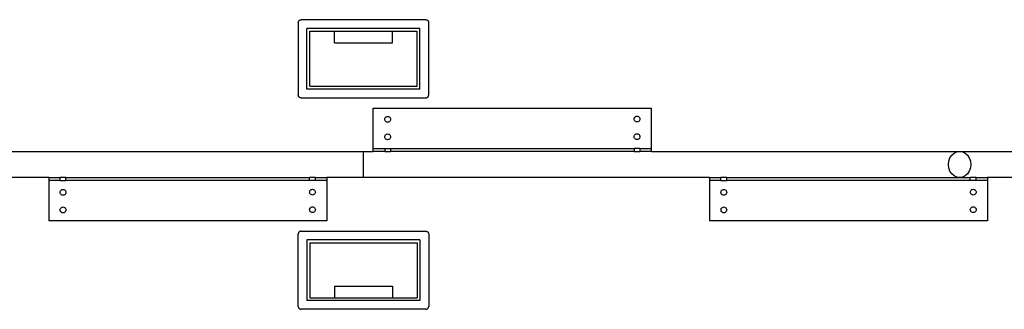
# Model space of a CAD drawing. Extents: x -151 to 147, y -54 to 79.
# Drawn here: x 14 to 57, y 6 to 18 of the extents above; entities that cross this region are included whole.
import ezdxf

# ---------------------------------------------------------------- set-up
doc = ezdxf.new("R2010")
doc.units = 0
doc.header["$MEASUREMENT"] = 0
doc.layers.get('0').update_dxf_attribs({"linetype": 'CONTINUOUS'})

msp = doc.modelspace()

# ---------------------------------------------------------------- linework, layer by layer
for p, q in [((26.413, 18.251), (26.414, 18.267)), ((26.414, 18.267), (26.417, 18.283)), ((26.417, 18.283), (26.422, 18.299)), ((26.422, 18.299), (26.43, 18.313)), ((26.43, 18.313), (26.439, 18.327)), ((26.439, 18.327), (26.449, 18.339)), ((26.449, 18.339), (26.462, 18.35)), ((26.462, 18.35), (26.475, 18.359)), ((26.475, 18.359), (26.49, 18.366)), ((26.49, 18.366), (26.506, 18.371)), ((26.506, 18.371), (26.522, 18.375)), ((26.522, 18.375), (26.538, 18.376)), ((31.913, 18.376), (26.538, 18.376)), ((31.913, 18.376), (31.929, 18.375)), ((31.929, 18.375), (31.945, 18.371)), ((31.945, 18.371), (31.961, 18.366)), ((31.961, 18.366), (31.975, 18.359)), ((31.975, 18.359), (31.989, 18.35)), ((31.989, 18.35), (32.001, 18.339)), ((32.001, 18.339), (32.012, 18.327)), ((32.012, 18.327), (32.021, 18.313)), ((32.021, 18.313), (32.028, 18.299)), ((32.028, 18.299), (32.034, 18.283)), ((32.034, 18.283), (32.037, 18.267)), ((32.037, 18.267), (32.038, 18.251)), ((26.413, 18.251), (26.413, 15.126)), ((31.663, 18.001), (26.788, 18.001)), ((26.788, 15.376), (26.788, 18.001)), ((26.913, 17.876), (27.975, 17.876)), ((26.913, 15.501), (26.913, 17.876)), ((27.975, 17.876), (30.475, 17.876)), ((27.975, 17.376), (27.975, 17.876)), ((30.475, 17.376), (30.475, 17.876)), ((30.475, 17.876), (31.538, 17.876)), ((31.538, 15.501), (31.538, 17.876)), ((31.663, 15.376), (31.663, 18.001)), ((32.038, 15.126), (32.038, 18.251)), ((27.975, 17.376), (30.475, 17.376)), ((31.663, 15.376), (26.788, 15.376)), ((26.913, 15.501), (31.538, 15.501)), ((26.414, 15.109), (26.413, 15.126)), ((26.417, 15.093), (26.414, 15.109)), ((26.422, 15.078), (26.417, 15.093)), ((26.429, 15.063), (26.422, 15.078)), ((26.438, 15.05), (26.429, 15.063)), ((26.449, 15.037), (26.438, 15.05)), ((26.461, 15.027), (26.449, 15.037)), ((26.475, 15.017), (26.461, 15.027)), ((26.49, 15.01), (26.475, 15.017)), ((26.505, 15.005), (26.49, 15.01)), ((26.521, 15.002), (26.505, 15.005)), ((26.538, 15.001), (26.521, 15.002)), ((26.538, 15.001), (31.913, 15.001)), ((31.913, 15.001), (31.929, 15.002)), ((31.929, 15.002), (31.945, 15.005)), ((31.945, 15.005), (31.961, 15.01)), ((31.961, 15.01), (31.975, 15.017)), ((31.975, 15.017), (31.989, 15.027)), ((31.989, 15.027), (32.001, 15.037)), ((32.001, 15.037), (32.012, 15.05)), ((32.012, 15.05), (32.021, 15.063)), ((32.021, 15.063), (32.028, 15.078)), ((32.028, 15.078), (32.034, 15.093)), ((32.034, 15.093), (32.037, 15.109)), ((32.037, 15.109), (32.038, 15.126)), ((29.647, 14.563), (41.647, 14.563)), ((29.647, 12.813), (29.647, 14.563)), ((41.647, 12.813), (41.647, 14.563)), ((30.143, 14.078), (30.147, 14.11)), ((30.147, 14.046), (30.143, 14.078)), ((30.147, 14.11), (30.159, 14.14)), ((30.159, 14.015), (30.147, 14.046)), ((30.159, 14.14), (30.179, 14.166)), ((30.179, 13.989), (30.159, 14.015)), ((30.179, 14.166), (30.205, 14.186)), ((30.205, 14.186), (30.235, 14.199)), ((30.235, 14.199), (30.268, 14.203)), ((30.268, 14.203), (30.3, 14.199)), ((30.3, 14.199), (30.33, 14.186)), ((30.33, 14.186), (30.356, 14.166)), ((30.356, 14.166), (30.376, 14.14)), ((30.376, 14.015), (30.356, 13.989)), ((30.376, 14.14), (30.388, 14.11)), ((30.388, 14.046), (30.376, 14.015)), ((30.388, 14.11), (30.393, 14.078)), ((30.393, 14.078), (30.388, 14.046)), ((40.901, 14.085), (40.905, 14.117)), ((40.905, 14.052), (40.901, 14.085)), ((40.905, 14.117), (40.918, 14.147)), ((40.918, 14.022), (40.905, 14.052)), ((40.918, 14.147), (40.938, 14.173)), ((40.938, 13.996), (40.918, 14.022)), ((40.938, 14.173), (40.964, 14.193)), ((40.964, 14.193), (40.994, 14.205)), ((40.994, 14.205), (41.026, 14.21)), ((41.026, 14.21), (41.058, 14.205)), ((41.058, 14.205), (41.089, 14.193)), ((41.089, 14.193), (41.115, 14.173)), ((41.115, 14.173), (41.134, 14.147)), ((41.134, 14.022), (41.115, 13.996)), ((41.134, 14.147), (41.147, 14.117)), ((41.147, 14.052), (41.134, 14.022)), ((41.147, 14.117), (41.151, 14.085)), ((41.151, 14.085), (41.147, 14.052)), ((30.205, 13.97), (30.179, 13.989)), ((30.235, 13.957), (30.205, 13.97)), ((30.268, 13.953), (30.235, 13.957)), ((30.3, 13.957), (30.268, 13.953)), ((30.33, 13.97), (30.3, 13.957)), ((30.356, 13.989), (30.33, 13.97)), ((40.964, 13.976), (40.938, 13.996)), ((40.994, 13.964), (40.964, 13.976)), ((41.026, 13.96), (40.994, 13.964)), ((41.058, 13.964), (41.026, 13.96)), ((41.089, 13.976), (41.058, 13.964)), ((41.115, 13.996), (41.089, 13.976)), ((30.143, 13.319), (30.147, 13.352)), ((30.147, 13.287), (30.143, 13.319)), ((30.147, 13.352), (30.159, 13.382)), ((30.159, 13.257), (30.147, 13.287)), ((30.159, 13.382), (30.179, 13.408)), ((30.179, 13.231), (30.159, 13.257)), ((30.179, 13.408), (30.205, 13.428)), ((30.205, 13.211), (30.179, 13.231)), ((30.205, 13.428), (30.235, 13.44)), ((30.235, 13.199), (30.205, 13.211)), ((30.235, 13.44), (30.268, 13.444)), ((30.268, 13.194), (30.235, 13.199)), ((30.268, 13.444), (30.3, 13.44)), ((30.3, 13.199), (30.268, 13.194)), ((30.3, 13.44), (30.33, 13.428)), ((30.33, 13.211), (30.3, 13.199)), ((30.33, 13.428), (30.356, 13.408)), ((30.356, 13.231), (30.33, 13.211)), ((30.356, 13.408), (30.376, 13.382)), ((30.376, 13.257), (30.356, 13.231)), ((30.376, 13.382), (30.388, 13.352)), ((30.388, 13.287), (30.376, 13.257)), ((30.388, 13.352), (30.393, 13.319)), ((30.393, 13.319), (30.388, 13.287)), ((40.901, 13.326), (40.905, 13.358)), ((40.905, 13.294), (40.901, 13.326)), ((40.905, 13.358), (40.918, 13.389)), ((40.918, 13.264), (40.905, 13.294)), ((40.918, 13.389), (40.938, 13.414)), ((40.938, 13.238), (40.918, 13.264)), ((40.938, 13.414), (40.964, 13.434)), ((40.964, 13.218), (40.938, 13.238)), ((40.964, 13.434), (40.994, 13.447)), ((40.994, 13.205), (40.964, 13.218)), ((40.994, 13.447), (41.026, 13.451)), ((41.026, 13.201), (40.994, 13.205)), ((41.026, 13.451), (41.058, 13.447)), ((41.058, 13.205), (41.026, 13.201)), ((41.058, 13.447), (41.089, 13.434)), ((41.089, 13.218), (41.058, 13.205)), ((41.089, 13.434), (41.115, 13.414)), ((41.115, 13.238), (41.089, 13.218)), ((41.115, 13.414), (41.134, 13.389)), ((41.134, 13.264), (41.115, 13.238)), ((41.134, 13.389), (41.147, 13.358)), ((41.147, 13.294), (41.134, 13.264)), ((41.147, 13.358), (41.151, 13.326)), ((41.151, 13.326), (41.147, 13.294)), ((29.647, 12.688), (29.647, 12.813)), ((29.647, 12.813), (30.143, 12.813)), ((30.143, 12.813), (30.143, 12.688)), ((30.143, 12.813), (30.393, 12.813)), ((30.393, 12.813), (30.393, 12.688)), ((30.393, 12.813), (40.901, 12.813)), ((40.901, 12.813), (40.901, 12.688)), ((41.151, 12.813), (40.901, 12.813)), ((41.151, 12.813), (41.151, 12.688)), ((41.151, 12.813), (41.647, 12.813)), ((41.647, 12.688), (41.647, 12.813)), ((13.147, 12.688), (29.225, 12.688)), ((29.225, 11.563), (29.225, 12.688)), ((29.225, 12.688), (29.647, 12.688)), ((30.143, 12.688), (29.647, 12.688)), ((30.143, 12.688), (30.393, 12.688)), ((40.901, 12.688), (30.393, 12.688)), ((40.901, 12.688), (41.151, 12.688)), ((41.647, 12.688), (41.151, 12.688)), ((41.647, 12.688), (54.94, 12.688)), ((54.474, 12.271), (54.522, 12.407)), ((54.522, 12.407), (54.599, 12.523)), ((54.599, 12.523), (54.699, 12.613)), ((54.699, 12.613), (54.815, 12.669)), ((54.815, 12.669), (54.94, 12.688)), ((54.94, 12.688), (55.064, 12.669)), ((54.94, 12.688), (61.225, 12.688)), ((55.064, 12.669), (55.181, 12.613)), ((55.181, 12.613), (55.281, 12.523)), ((55.281, 12.523), (55.357, 12.407)), ((55.357, 12.407), (55.405, 12.271)), ((54.457, 12.126), (54.474, 12.271)), ((54.474, 11.98), (54.457, 12.126)), ((54.522, 11.844), (54.474, 11.98)), ((55.405, 11.98), (55.357, 11.844)), ((55.405, 12.271), (55.422, 12.126)), ((55.422, 12.126), (55.405, 11.98)), ((15.647, 11.563), (3.511, 11.563)), ((15.647, 11.563), (15.647, 11.438)), ((15.647, 11.563), (16.143, 11.563)), ((16.143, 11.438), (16.143, 11.563)), ((16.393, 11.563), (16.143, 11.563)), ((16.393, 11.438), (16.393, 11.563)), ((16.393, 11.563), (26.901, 11.563)), ((26.901, 11.438), (26.901, 11.563)), ((27.151, 11.563), (26.901, 11.563)), ((27.151, 11.438), (27.151, 11.563)), ((27.151, 11.563), (27.647, 11.563)), ((27.647, 11.563), (27.647, 11.438)), ((29.225, 11.563), (27.647, 11.563)), ((44.147, 11.563), (29.225, 11.563)), ((44.147, 11.563), (44.147, 11.438)), ((44.147, 11.563), (44.643, 11.563)), ((44.643, 11.438), (44.643, 11.563)), ((44.893, 11.563), (44.643, 11.563)), ((44.893, 11.438), (44.893, 11.563)), ((44.893, 11.563), (54.94, 11.563)), ((54.599, 11.728), (54.522, 11.844)), ((54.699, 11.639), (54.599, 11.728)), ((54.815, 11.582), (54.699, 11.639)), ((54.94, 11.563), (54.815, 11.582)), ((55.064, 11.582), (54.94, 11.563)), ((54.94, 11.563), (55.401, 11.563)), ((55.181, 11.639), (55.064, 11.582)), ((55.281, 11.728), (55.181, 11.639)), ((55.357, 11.844), (55.281, 11.728)), ((55.401, 11.438), (55.401, 11.563)), ((55.651, 11.563), (55.401, 11.563)), ((55.651, 11.438), (55.651, 11.563)), ((55.651, 11.563), (56.147, 11.563)), ((56.147, 11.563), (56.147, 11.438)), ((61.225, 11.563), (56.147, 11.563)), ((15.647, 11.438), (15.647, 9.688)), ((16.143, 11.438), (15.647, 11.438)), ((16.143, 11.438), (16.393, 11.438)), ((16.205, 11.034), (16.235, 11.046)), ((16.235, 11.046), (16.268, 11.05)), ((16.268, 11.05), (16.3, 11.046)), ((16.3, 11.046), (16.33, 11.034)), ((26.901, 11.438), (16.393, 11.438)), ((27.151, 11.438), (26.901, 11.438)), ((26.964, 11.04), (26.994, 11.053)), ((26.994, 11.053), (27.026, 11.057)), ((27.026, 11.057), (27.058, 11.053)), ((27.058, 11.053), (27.089, 11.04)), ((27.647, 11.438), (27.151, 11.438)), ((27.647, 11.438), (27.647, 9.688)), ((44.147, 11.438), (44.147, 9.688)), ((44.643, 11.438), (44.147, 11.438)), ((44.643, 11.438), (44.893, 11.438)), ((44.705, 11.034), (44.735, 11.046)), ((44.735, 11.046), (44.768, 11.05)), ((44.768, 11.05), (44.8, 11.046)), ((44.8, 11.046), (44.83, 11.034)), ((55.401, 11.438), (44.893, 11.438)), ((55.651, 11.438), (55.401, 11.438)), ((55.464, 11.04), (55.494, 11.053)), ((55.494, 11.053), (55.526, 11.057)), ((55.526, 11.057), (55.558, 11.053)), ((55.558, 11.053), (55.589, 11.04)), ((56.147, 11.438), (55.651, 11.438)), ((56.147, 11.438), (56.147, 9.688)), ((16.143, 10.925), (16.147, 10.958)), ((16.147, 10.893), (16.143, 10.925)), ((16.147, 10.958), (16.159, 10.988)), ((16.159, 10.863), (16.147, 10.893)), ((16.159, 10.988), (16.179, 11.014)), ((16.179, 10.837), (16.159, 10.863)), ((16.179, 11.014), (16.205, 11.034)), ((16.205, 10.817), (16.179, 10.837)), ((16.235, 10.805), (16.205, 10.817)), ((16.268, 10.8), (16.235, 10.805)), ((16.3, 10.805), (16.268, 10.8)), ((16.33, 10.817), (16.3, 10.805)), ((16.33, 11.034), (16.356, 11.014)), ((16.356, 10.837), (16.33, 10.817)), ((16.356, 11.014), (16.376, 10.988)), ((16.376, 10.863), (16.356, 10.837)), ((16.376, 10.988), (16.388, 10.958)), ((16.388, 10.893), (16.376, 10.863)), ((16.388, 10.958), (16.393, 10.925)), ((16.393, 10.925), (16.388, 10.893)), ((26.901, 10.932), (26.905, 10.964)), ((26.905, 10.9), (26.901, 10.932)), ((26.905, 10.964), (26.918, 10.995)), ((26.918, 10.87), (26.905, 10.9)), ((26.918, 10.995), (26.938, 11.02)), ((26.938, 10.844), (26.918, 10.87)), ((26.938, 11.02), (26.964, 11.04)), ((26.964, 10.824), (26.938, 10.844)), ((26.994, 10.811), (26.964, 10.824)), ((27.026, 10.807), (26.994, 10.811)), ((27.058, 10.811), (27.026, 10.807)), ((27.089, 10.824), (27.058, 10.811)), ((27.089, 11.04), (27.115, 11.02)), ((27.115, 10.844), (27.089, 10.824)), ((27.115, 11.02), (27.134, 10.995)), ((27.134, 10.87), (27.115, 10.844)), ((27.134, 10.995), (27.147, 10.964)), ((27.147, 10.9), (27.134, 10.87)), ((27.147, 10.964), (27.151, 10.932)), ((27.151, 10.932), (27.147, 10.9)), ((44.643, 10.925), (44.647, 10.958)), ((44.647, 10.893), (44.643, 10.925)), ((44.647, 10.958), (44.659, 10.988)), ((44.659, 10.863), (44.647, 10.893)), ((44.659, 10.988), (44.679, 11.014)), ((44.679, 10.837), (44.659, 10.863)), ((44.679, 11.014), (44.705, 11.034)), ((44.705, 10.817), (44.679, 10.837)), ((44.735, 10.805), (44.705, 10.817)), ((44.768, 10.8), (44.735, 10.805)), ((44.8, 10.805), (44.768, 10.8)), ((44.83, 10.817), (44.8, 10.805)), ((44.83, 11.034), (44.856, 11.014)), ((44.856, 10.837), (44.83, 10.817)), ((44.856, 11.014), (44.876, 10.988)), ((44.876, 10.863), (44.856, 10.837)), ((44.876, 10.988), (44.888, 10.958)), ((44.888, 10.893), (44.876, 10.863)), ((44.888, 10.958), (44.893, 10.925)), ((44.893, 10.925), (44.888, 10.893)), ((55.401, 10.932), (55.405, 10.964)), ((55.405, 10.9), (55.401, 10.932)), ((55.405, 10.964), (55.418, 10.995)), ((55.418, 10.87), (55.405, 10.9)), ((55.418, 10.995), (55.438, 11.02)), ((55.438, 10.844), (55.418, 10.87)), ((55.438, 11.02), (55.464, 11.04)), ((55.464, 10.824), (55.438, 10.844)), ((55.494, 10.811), (55.464, 10.824)), ((55.526, 10.807), (55.494, 10.811)), ((55.558, 10.811), (55.526, 10.807)), ((55.589, 10.824), (55.558, 10.811)), ((55.589, 11.04), (55.615, 11.02)), ((55.615, 10.844), (55.589, 10.824)), ((55.615, 11.02), (55.634, 10.995)), ((55.634, 10.87), (55.615, 10.844)), ((55.634, 10.995), (55.647, 10.964)), ((55.647, 10.9), (55.634, 10.87)), ((55.647, 10.964), (55.651, 10.932)), ((55.651, 10.932), (55.647, 10.9)), ((16.143, 10.167), (16.147, 10.199)), ((16.147, 10.199), (16.159, 10.229)), ((16.159, 10.229), (16.179, 10.255)), ((16.179, 10.255), (16.205, 10.275)), ((16.205, 10.275), (16.235, 10.288)), ((16.235, 10.288), (16.268, 10.292)), ((16.268, 10.292), (16.3, 10.288)), ((16.3, 10.288), (16.33, 10.275)), ((16.33, 10.275), (16.356, 10.255)), ((16.356, 10.255), (16.376, 10.229)), ((16.376, 10.229), (16.388, 10.199)), ((16.388, 10.199), (16.393, 10.167)), ((26.901, 10.174), (26.905, 10.206)), ((26.905, 10.206), (26.918, 10.236)), ((26.918, 10.236), (26.938, 10.262)), ((26.938, 10.262), (26.964, 10.282)), ((26.964, 10.282), (26.994, 10.294)), ((26.994, 10.294), (27.026, 10.299)), ((27.026, 10.299), (27.058, 10.294)), ((27.058, 10.294), (27.089, 10.282)), ((27.089, 10.282), (27.115, 10.262)), ((27.115, 10.262), (27.134, 10.236)), ((27.134, 10.236), (27.147, 10.206)), ((27.147, 10.206), (27.151, 10.174)), ((44.643, 10.167), (44.647, 10.199)), ((44.647, 10.199), (44.659, 10.229)), ((44.659, 10.229), (44.679, 10.255)), ((44.679, 10.255), (44.705, 10.275)), ((44.705, 10.275), (44.735, 10.288)), ((44.735, 10.288), (44.768, 10.292)), ((44.768, 10.292), (44.8, 10.288)), ((44.8, 10.288), (44.83, 10.275)), ((44.83, 10.275), (44.856, 10.255)), ((44.856, 10.255), (44.876, 10.229)), ((44.876, 10.229), (44.888, 10.199)), ((44.888, 10.199), (44.893, 10.167)), ((55.401, 10.174), (55.405, 10.206)), ((55.405, 10.206), (55.418, 10.236)), ((55.418, 10.236), (55.438, 10.262)), ((55.438, 10.262), (55.464, 10.282)), ((55.464, 10.282), (55.494, 10.294)), ((55.494, 10.294), (55.526, 10.299)), ((55.526, 10.299), (55.558, 10.294)), ((55.558, 10.294), (55.589, 10.282)), ((55.589, 10.282), (55.615, 10.262)), ((55.615, 10.262), (55.634, 10.236)), ((55.634, 10.236), (55.647, 10.206)), ((55.647, 10.206), (55.651, 10.174)), ((16.147, 10.135), (16.143, 10.167)), ((16.159, 10.104), (16.147, 10.135)), ((16.179, 10.078), (16.159, 10.104)), ((16.205, 10.059), (16.179, 10.078)), ((16.235, 10.046), (16.205, 10.059)), ((16.268, 10.042), (16.235, 10.046)), ((16.3, 10.046), (16.268, 10.042)), ((16.33, 10.059), (16.3, 10.046)), ((16.356, 10.078), (16.33, 10.059)), ((16.376, 10.104), (16.356, 10.078)), ((16.388, 10.135), (16.376, 10.104)), ((16.393, 10.167), (16.388, 10.135)), ((26.905, 10.141), (26.901, 10.174)), ((26.918, 10.111), (26.905, 10.141)), ((26.938, 10.085), (26.918, 10.111)), ((26.964, 10.065), (26.938, 10.085)), ((26.994, 10.053), (26.964, 10.065)), ((27.026, 10.049), (26.994, 10.053)), ((27.058, 10.053), (27.026, 10.049)), ((27.089, 10.065), (27.058, 10.053)), ((27.115, 10.085), (27.089, 10.065)), ((27.134, 10.111), (27.115, 10.085)), ((27.147, 10.141), (27.134, 10.111)), ((27.151, 10.174), (27.147, 10.141)), ((44.647, 10.135), (44.643, 10.167)), ((44.659, 10.104), (44.647, 10.135)), ((44.679, 10.078), (44.659, 10.104)), ((44.705, 10.059), (44.679, 10.078)), ((44.735, 10.046), (44.705, 10.059)), ((44.768, 10.042), (44.735, 10.046)), ((44.8, 10.046), (44.768, 10.042)), ((44.83, 10.059), (44.8, 10.046)), ((44.856, 10.078), (44.83, 10.059)), ((44.876, 10.104), (44.856, 10.078)), ((44.888, 10.135), (44.876, 10.104)), ((44.893, 10.167), (44.888, 10.135)), ((55.405, 10.141), (55.401, 10.174)), ((55.418, 10.111), (55.405, 10.141)), ((55.438, 10.085), (55.418, 10.111)), ((55.464, 10.065), (55.438, 10.085)), ((55.494, 10.053), (55.464, 10.065)), ((55.526, 10.049), (55.494, 10.053)), ((55.558, 10.053), (55.526, 10.049)), ((55.589, 10.065), (55.558, 10.053)), ((55.615, 10.085), (55.589, 10.065)), ((55.634, 10.111), (55.615, 10.085)), ((55.647, 10.141), (55.634, 10.111)), ((55.651, 10.174), (55.647, 10.141)), ((27.647, 9.688), (15.647, 9.688)), ((56.147, 9.688), (44.147, 9.688)), ((26.414, 9.142), (26.413, 9.126)), ((26.413, 6.001), (26.413, 9.126)), ((26.417, 9.158), (26.414, 9.142)), ((26.422, 9.174), (26.417, 9.158)), ((26.429, 9.188), (26.422, 9.174)), ((26.438, 9.202), (26.429, 9.188)), ((26.449, 9.214), (26.438, 9.202)), ((26.461, 9.225), (26.449, 9.214)), ((26.475, 9.234), (26.461, 9.225)), ((26.49, 9.241), (26.475, 9.234)), ((26.505, 9.246), (26.49, 9.241)), ((26.521, 9.25), (26.505, 9.246)), ((26.538, 9.251), (26.521, 9.25)), ((26.538, 9.251), (31.913, 9.251)), ((31.913, 9.251), (31.929, 9.25)), ((31.929, 9.25), (31.945, 9.246)), ((31.945, 9.246), (31.961, 9.241)), ((31.961, 9.241), (31.975, 9.234)), ((31.975, 9.234), (31.989, 9.225)), ((31.989, 9.225), (32.001, 9.214)), ((32.001, 9.214), (32.012, 9.202)), ((32.012, 9.202), (32.021, 9.188)), ((32.021, 9.188), (32.028, 9.174)), ((32.028, 9.174), (32.034, 9.158)), ((32.034, 9.158), (32.037, 9.142)), ((32.037, 9.142), (32.038, 9.126)), ((32.038, 9.126), (32.038, 6.001)), ((31.663, 8.876), (26.788, 8.876)), ((26.788, 8.876), (26.788, 6.251)), ((26.913, 8.751), (31.538, 8.751)), ((26.913, 8.751), (26.913, 6.376)), ((31.538, 8.751), (31.538, 6.376)), ((31.663, 8.876), (31.663, 6.251)), ((27.975, 6.876), (27.975, 6.376)), ((27.975, 6.876), (30.475, 6.876)), ((30.475, 6.876), (30.475, 6.376)), ((26.913, 6.376), (27.975, 6.376)), ((27.975, 6.376), (30.475, 6.376)), ((30.475, 6.376), (31.538, 6.376)), ((26.413, 6.001), (26.414, 5.984)), ((26.414, 5.984), (26.417, 5.968)), ((26.417, 5.968), (26.422, 5.953)), ((26.422, 5.953), (26.43, 5.938)), ((31.663, 6.251), (26.788, 6.251)), ((32.021, 5.938), (32.028, 5.953)), ((32.028, 5.953), (32.034, 5.968)), ((32.034, 5.968), (32.037, 5.984)), ((32.037, 5.984), (32.038, 6.001)), ((26.43, 5.938), (26.439, 5.925)), ((26.439, 5.925), (26.449, 5.912)), ((26.449, 5.912), (26.462, 5.902)), ((26.462, 5.902), (26.475, 5.892)), ((26.475, 5.892), (26.49, 5.885)), ((26.49, 5.885), (26.506, 5.88)), ((26.506, 5.88), (26.522, 5.877)), ((26.522, 5.877), (26.538, 5.876)), ((31.913, 5.876), (26.538, 5.876)), ((31.913, 5.876), (31.929, 5.877)), ((31.929, 5.877), (31.945, 5.88)), ((31.945, 5.88), (31.961, 5.885)), ((31.961, 5.885), (31.975, 5.892)), ((31.975, 5.892), (31.989, 5.902)), ((31.989, 5.902), (32.001, 5.912)), ((32.001, 5.912), (32.012, 5.925)), ((32.012, 5.925), (32.021, 5.938))]:
    msp.add_line(p, q)

doc.saveas('drawing.dxf')
